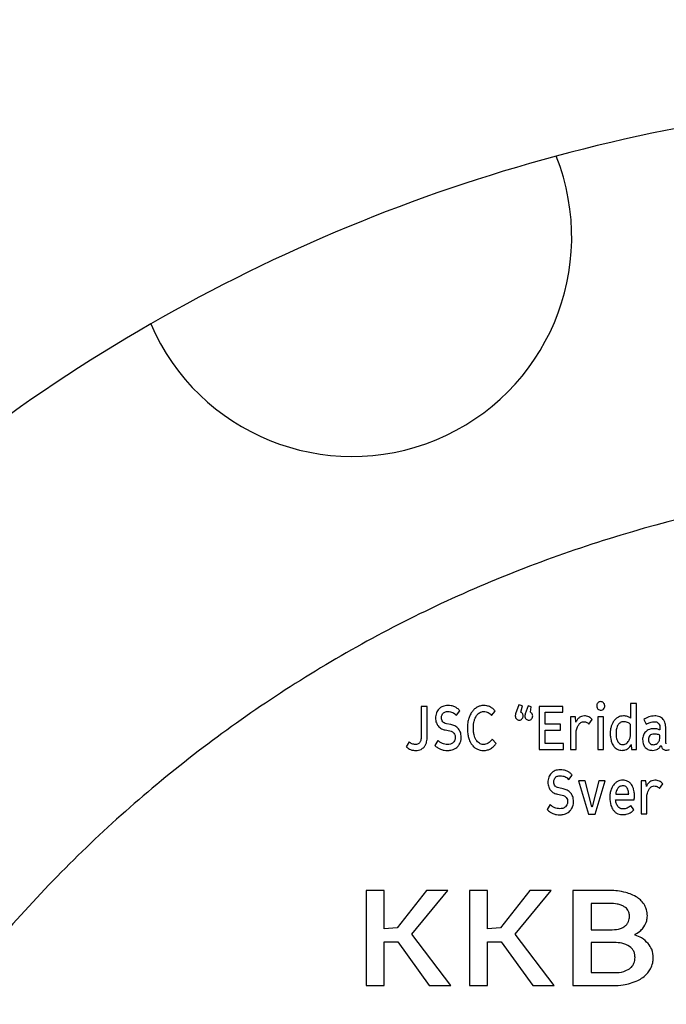
# Model space of a CAD drawing. Units: millimetres. Extents: x -238 to 272, y 0 to 420.
# Drawn here: x 86 to 89, y 135 to 140 of the extents above; entities that cross this region are included whole.
import ezdxf

# ---------------------------------------------------------------- set-up
doc = ezdxf.new("R2010")
doc.units = ezdxf.units.MM

msp = doc.modelspace()

# ---------------------------------------------------------------- linework, layer by layer
at = {"color": 7, "linetype": 'Continuous', "lineweight": 25}
for p, q in [((89.1209, 136.4258), (89.0891, 136.4258)), ((89.0891, 136.4258), (89.0891, 136.3464)), ((89.1209, 136.1743), (89.1209, 136.4258)), ((87.9777, 136.4106), (87.9449, 136.4106)), ((87.9449, 136.4106), (87.9449, 136.2455)), ((87.9777, 136.2462), (87.9777, 136.4106)), ((88.1369, 136.3623), (88.1564, 136.3859)), ((88.3289, 136.3612), (88.3494, 136.3838)), ((88.4784, 136.4194), (88.4611, 136.3701)), ((88.4979, 136.4134), (88.4784, 136.4194)), ((88.4897, 136.3785), (88.4979, 136.4134)), ((88.5291, 136.4134), (88.5135, 136.3704)), ((88.5466, 136.4085), (88.5291, 136.4134)), ((88.5414, 136.3782), (88.5466, 136.4085)), ((88.5901, 136.4106), (88.5901, 136.1743)), ((88.7181, 136.4106), (88.5901, 136.4106)), ((88.6229, 136.3125), (88.6229, 136.3782)), ((88.6229, 136.3782), (88.7181, 136.3782)), ((88.7181, 136.3782), (88.7181, 136.4106)), ((88.106, 136.3108), (88.083, 136.3157)), ((88.7064, 136.3125), (88.6229, 136.3125)), ((88.7064, 136.2801), (88.7064, 136.3125)), ((88.7876, 136.3542), (88.7607, 136.3542)), ((88.7607, 136.3542), (88.7607, 136.1743)), ((88.7902, 136.3235), (88.7876, 136.3542)), ((88.8617, 136.3133), (88.8799, 136.3387)), ((88.9101, 136.3542), (88.9101, 136.1743)), ((88.9419, 136.3542), (88.9101, 136.3542)), ((88.9419, 136.1743), (88.9419, 136.3542)), ((89.1625, 136.3383), (89.1748, 136.3125)), ((88.0761, 136.2819), (88.1008, 136.2769)), ((88.6229, 136.2067), (88.6229, 136.2801)), ((88.6229, 136.2801), (88.7064, 136.2801)), ((88.7925, 136.1743), (88.7925, 136.2769)), ((89.0891, 136.248), (89.0891, 136.3118)), ((89.2502, 136.2924), (89.2502, 136.2815)), ((89.2817, 136.2177), (89.2817, 136.2886)), ((87.8793, 136.2166), (87.8633, 136.1901)), ((88.0355, 136.2247), (88.0186, 136.1975)), ((88.3542, 136.2078), (88.3328, 136.2304)), ((88.7227, 136.2067), (88.6229, 136.2067)), ((88.7227, 136.1743), (88.7227, 136.2067)), ((89.2502, 136.2423), (89.2502, 136.2526)), ((88.5901, 136.1743), (88.7227, 136.1743)), ((88.7607, 136.1743), (88.7925, 136.1743)), ((88.9101, 136.1743), (88.9419, 136.1743)), ((89.0923, 136.2018), (89.095, 136.1743)), ((89.095, 136.1743), (89.1209, 136.1743)), ((88.7511, 136.0108), (88.7706, 136.0344)), ((88.8053, 136.0027), (88.8602, 135.8217)), ((88.8414, 136.0027), (88.8053, 136.0027)), ((88.8768, 135.8609), (88.8414, 136.0027)), ((88.9152, 136.0027), (88.8801, 135.8609)), ((88.895, 135.8217), (88.9503, 136.0027)), ((88.9503, 136.0027), (88.9152, 136.0027)), ((89.1734, 136.0027), (89.1464, 136.0027)), ((89.1464, 136.0027), (89.1464, 135.8228)), ((89.176, 135.972), (89.1734, 136.0027)), ((88.7203, 135.9593), (88.6972, 135.9642)), ((89.2475, 135.9618), (89.2657, 135.9872)), ((88.6904, 135.9304), (88.715, 135.9254)), ((89.0074, 135.8997), (89.1085, 135.8997)), ((89.008, 135.93), (89.0792, 135.93)), ((89.1783, 135.8228), (89.1783, 135.9254)), ((88.6497, 135.8732), (88.6328, 135.846)), ((88.8801, 135.8609), (88.8768, 135.8609)), ((89.1065, 135.8443), (89.0906, 135.8683)), ((88.8602, 135.8217), (88.895, 135.8217)), ((89.1464, 135.8228), (89.1783, 135.8228)), ((87.6429, 135.4034), (87.6429, 134.8834)), ((87.7416, 135.4034), (87.6429, 135.4034)), ((87.7416, 135.1939), (87.7416, 135.4034)), ((87.9732, 135.4034), (87.8129, 135.2001)), ((87.8931, 135.1652), (88.0895, 135.4034)), ((88.0895, 135.4034), (87.9732, 135.4034)), ((88.2087, 135.4034), (88.2087, 134.8834)), ((88.3074, 135.4034), (88.2087, 135.4034)), ((88.3074, 135.1939), (88.3074, 135.4034)), ((88.539, 135.4034), (88.3787, 135.2001)), ((88.4589, 135.1652), (88.6553, 135.4034)), ((88.6553, 135.4034), (88.539, 135.4034)), ((88.9787, 135.4034), (88.7745, 135.4034)), ((88.7745, 135.4034), (88.7745, 134.8834)), ((88.8732, 135.3328), (88.8732, 135.1892)), ((88.9758, 135.3328), (88.8732, 135.3328)), ((87.8129, 135.2001), (87.7416, 135.1939)), ((88.3787, 135.2001), (88.3074, 135.1939)), ((88.8732, 135.1892), (88.9895, 135.1892)), ((88.1061, 134.8834), (87.8931, 135.1652)), ((88.6719, 134.8834), (88.4589, 135.1652)), ((89.1145, 135.1597), (89.1145, 135.1644)), ((87.7416, 134.8834), (87.7416, 135.1233)), ((87.7416, 135.1233), (87.8168, 135.1233)), ((87.8168, 135.1233), (87.9888, 134.8834)), ((88.3074, 134.8834), (88.3074, 135.1233)), ((88.3074, 135.1233), (88.3826, 135.1233)), ((88.3826, 135.1233), (88.5546, 134.8834)), ((88.8732, 135.1186), (88.8732, 134.9541)), ((88.9992, 135.1186), (88.8732, 135.1186)), ((88.8732, 134.9541), (88.9992, 134.9541)), ((87.6429, 134.8834), (87.7416, 134.8834)), ((87.9888, 134.8834), (88.1061, 134.8834)), ((88.2087, 134.8834), (88.3074, 134.8834)), ((88.5546, 134.8834), (88.6719, 134.8834)), ((88.7745, 134.8834), (88.9944, 134.8834))]:
    msp.add_line(p, q, dxfattribs=at)
for centre, radius, start, end in [((91.1035, 130.4413), 13.481, 10.8654, 169.13387), ((91.1034, 130.4411), 9.3, 74.91286, 105.08714), ((87.5674, 138.9778), 1.2, 203.3464, 21.6536), ((91.1034, 130.4411), 9.3, 105.08714, 119.91286), ((91.1034, 130.4411), 9.3, 119.91286, 150.08714)]:
    msp.add_arc(centre, radius, start, end, dxfattribs=at)
for points, knots in [([(91.1036, 137.6484), (90.7383, 137.6327), (90.0169, 137.6016), (88.9695, 137.3525), (87.987, 136.9695), (87.081, 136.4506), (86.2634, 135.812), (85.5596, 135.0789), (84.9743, 134.27), (84.5095, 133.4009), (84.1673, 132.4657), (83.9453, 131.4742), (83.9176, 130.7931), (83.9036, 130.4484)], [0, 0, 0, 0, 0.0968717, 0.1913127, 0.2841553, 0.3760257, 0.4673945, 0.5586384, 0.6448779, 0.7316488, 0.8193671, 0.9085797, 1, 1, 1, 1]), ([(88.9108, 136.4304), (88.9087, 136.4277), (88.9048, 136.4225), (88.9044, 136.4161), (88.9043, 136.4131)], [0, 0, 0, 0, 0.5292602, 1, 1, 1, 1]), ([(88.926, 136.4367), (88.9228, 136.4364), (88.9171, 136.4358), (88.9127, 136.432), (88.9108, 136.4304)], [0, 0, 0, 0, 0.555382, 1, 1, 1, 1]), ([(88.9416, 136.4304), (88.9391, 136.4324), (88.9345, 136.4361), (88.9286, 136.4365), (88.926, 136.4367)], [0, 0, 0, 0, 0.552926, 1, 1, 1, 1]), ([(88.9481, 136.4131), (88.9478, 136.4169), (88.9473, 136.4234), (88.9433, 136.4283), (88.9416, 136.4304)], [0, 0, 0, 0, 0.585507, 1, 1, 1, 1]), ([(88.0284, 136.375), (88.0267, 136.3701), (88.0236, 136.361), (88.0233, 136.3515), (88.0232, 136.3471)], [0, 0, 0, 0, 0.545313, 1, 1, 1, 1]), ([(88.042, 136.3965), (88.0389, 136.393), (88.0332, 136.3865), (88.0299, 136.3786), (88.0284, 136.375)], [0, 0, 0, 0, 0.545888, 1, 1, 1, 1]), ([(88.0635, 136.4106), (88.0591, 136.4086), (88.0512, 136.405), (88.0448, 136.3991), (88.042, 136.3965)], [0, 0, 0, 0, 0.557807, 1, 1, 1, 1]), ([(88.0557, 136.3489), (88.056, 136.3543), (88.0566, 136.3635), (88.0623, 136.3706), (88.0647, 136.3736)], [0, 0, 0, 0, 0.582788, 1, 1, 1, 1]), ([(88.0911, 136.4156), (88.0857, 136.4153), (88.0762, 136.4149), (88.0673, 136.4119), (88.0635, 136.4106)], [0, 0, 0, 0, 0.573155, 1, 1, 1, 1]), ([(88.0647, 136.3736), (88.0665, 136.3751), (88.0701, 136.3783), (88.0788, 136.382), (88.0857, 136.3825), (88.0901, 136.3828)], [0, 0, 0, 0, 0.255106, 0.522437, 1, 1, 1, 1]), ([(88.0901, 136.3828), (88.0952, 136.3825), (88.104, 136.3821), (88.1123, 136.3791), (88.1158, 136.3778)], [0, 0, 0, 0, 0.578372, 1, 1, 1, 1]), ([(88.1288, 136.4078), (88.1222, 136.4103), (88.1101, 136.4148), (88.0971, 136.4153), (88.0911, 136.4156)], [0, 0, 0, 0, 0.535641, 1, 1, 1, 1]), ([(88.1158, 136.3778), (88.12, 136.3756), (88.1278, 136.3715), (88.134, 136.3652), (88.1369, 136.3623)], [0, 0, 0, 0, 0.53855, 1, 1, 1, 1]), ([(88.1564, 136.3859), (88.1519, 136.3907), (88.1437, 136.3994), (88.1334, 136.4052), (88.1288, 136.4078)], [0, 0, 0, 0, 0.555697, 1, 1, 1, 1]), ([(88.2217, 136.3796), (88.2175, 136.3729), (88.2098, 136.3607), (88.2054, 136.3468), (88.2035, 136.3404)], [0, 0, 0, 0, 0.539978, 1, 1, 1, 1]), ([(88.2499, 136.406), (88.2439, 136.402), (88.2331, 136.3947), (88.2252, 136.3843), (88.2217, 136.3796)], [0, 0, 0, 0, 0.549976, 1, 1, 1, 1]), ([(88.2457, 136.3577), (88.2485, 136.3618), (88.2534, 136.3689), (88.2604, 136.374), (88.2632, 136.3761)], [0, 0, 0, 0, 0.583761, 1, 1, 1, 1]), ([(88.2866, 136.4156), (88.2794, 136.4151), (88.2665, 136.4142), (88.2549, 136.4085), (88.2499, 136.406)], [0, 0, 0, 0, 0.564802, 1, 1, 1, 1]), ([(88.2632, 136.3761), (88.2672, 136.3782), (88.2741, 136.3821), (88.282, 136.3826), (88.2854, 136.3828)], [0, 0, 0, 0, 0.569133, 1, 1, 1, 1]), ([(88.2854, 136.3828), (88.2904, 136.3826), (88.299, 136.3822), (88.3068, 136.3786), (88.31, 136.3771)], [0, 0, 0, 0, 0.583009, 1, 1, 1, 1]), ([(88.323, 136.4071), (88.3167, 136.4098), (88.3051, 136.4148), (88.2924, 136.4153), (88.2866, 136.4156)], [0, 0, 0, 0, 0.543523, 1, 1, 1, 1]), ([(88.31, 136.3771), (88.3139, 136.3747), (88.3209, 136.3702), (88.3264, 136.364), (88.3289, 136.3612)], [0, 0, 0, 0, 0.548021, 1, 1, 1, 1]), ([(88.3494, 136.3838), (88.3452, 136.389), (88.3378, 136.3984), (88.3276, 136.4044), (88.323, 136.4071)], [0, 0, 0, 0, 0.557979, 1, 1, 1, 1]), ([(88.4611, 136.3701), (88.4605, 136.368), (88.4593, 136.3641), (88.4592, 136.36), (88.4592, 136.3581)], [0, 0, 0, 0, 0.534387, 1, 1, 1, 1]), ([(88.4985, 136.3711), (88.4972, 136.3729), (88.4948, 136.3761), (88.4913, 136.3778), (88.4897, 136.3785)], [0, 0, 0, 0, 0.569768, 1, 1, 1, 1]), ([(88.5018, 136.3581), (88.5016, 136.3607), (88.5014, 136.3653), (88.4994, 136.3694), (88.4985, 136.3711)], [0, 0, 0, 0, 0.571282, 1, 1, 1, 1]), ([(88.5135, 136.3704), (88.5132, 136.3693), (88.5127, 136.3673), (88.5123, 136.3653), (88.5122, 136.3644)], [0, 0, 0, 0, 0.539999, 1, 1, 1, 1]), ([(88.5505, 136.3711), (88.5491, 136.3729), (88.5467, 136.3761), (88.543, 136.3775), (88.5414, 136.3782)], [0, 0, 0, 0, 0.5738849, 1, 1, 1, 1]), ([(88.5541, 136.3581), (88.5539, 136.3607), (88.5535, 136.3653), (88.5514, 136.3694), (88.5505, 136.3711)], [0, 0, 0, 0, 0.570076, 1, 1, 1, 1]), ([(88.9043, 136.4131), (88.9046, 136.4094), (88.9051, 136.4031), (88.9091, 136.3982), (88.9108, 136.3962)], [0, 0, 0, 0, 0.579428, 1, 1, 1, 1]), ([(88.9108, 136.3962), (88.9133, 136.3941), (88.9178, 136.3905), (88.9235, 136.39), (88.926, 136.3898)], [0, 0, 0, 0, 0.56033, 1, 1, 1, 1]), ([(88.926, 136.3898), (88.9293, 136.3901), (88.9352, 136.3907), (88.9397, 136.3945), (88.9416, 136.3962)], [0, 0, 0, 0, 0.562057, 1, 1, 1, 1]), ([(88.9416, 136.3962), (88.9437, 136.3989), (88.9475, 136.4039), (88.9479, 136.4102), (88.9481, 136.4131)], [0, 0, 0, 0, 0.535891, 1, 1, 1, 1]), ([(88.0232, 136.3471), (88.0237, 136.3379), (88.0247, 136.3222), (88.0332, 136.3092), (88.0368, 136.3037)], [0, 0, 0, 0, 0.584607, 1, 1, 1, 1]), ([(88.0628, 136.3263), (88.0606, 136.3298), (88.0562, 136.3367), (88.0558, 136.3449), (88.0557, 136.3489)], [0, 0, 0, 0, 0.512866, 1, 1, 1, 1]), ([(88.083, 136.3157), (88.0786, 136.3169), (88.0711, 136.319), (88.0653, 136.3241), (88.0628, 136.3263)], [0, 0, 0, 0, 0.578164, 1, 1, 1, 1]), ([(88.2035, 136.3404), (88.2014, 136.3316), (88.1976, 136.3156), (88.1972, 136.2992), (88.197, 136.2917)], [0, 0, 0, 0, 0.54834, 1, 1, 1, 1]), ([(88.2298, 136.2924), (88.2299, 136.2997), (88.2302, 136.3121), (88.2329, 136.3243), (88.234, 136.3295)], [0, 0, 0, 0, 0.577282, 1, 1, 1, 1]), ([(88.234, 136.3295), (88.2357, 136.3353), (88.2386, 136.3451), (88.2436, 136.354), (88.2457, 136.3577)], [0, 0, 0, 0, 0.586218, 1, 1, 1, 1]), ([(88.4592, 136.3581), (88.4594, 136.3545), (88.4598, 136.3484), (88.4637, 136.3438), (88.4654, 136.3418)], [0, 0, 0, 0, 0.580966, 1, 1, 1, 1]), ([(88.4654, 136.3418), (88.4677, 136.3398), (88.4721, 136.3361), (88.4778, 136.3357), (88.4803, 136.3355)], [0, 0, 0, 0, 0.547818, 1, 1, 1, 1]), ([(88.4803, 136.3355), (88.4836, 136.3358), (88.4893, 136.3364), (88.4937, 136.3402), (88.4956, 136.3418)], [0, 0, 0, 0, 0.56039, 1, 1, 1, 1]), ([(88.4956, 136.3418), (88.4967, 136.343), (88.4988, 136.3454), (88.5013, 136.3509), (88.5016, 136.3553), (88.5018, 136.3581)], [0, 0, 0, 0, 0.266174, 0.536975, 1, 1, 1, 1]), ([(88.5122, 136.3644), (88.512, 136.3632), (88.5116, 136.3611), (88.5116, 136.359), (88.5115, 136.3581)], [0, 0, 0, 0, 0.560739, 1, 1, 1, 1]), ([(88.5115, 136.3581), (88.5116, 136.3561), (88.5118, 136.3525), (88.5136, 136.3466), (88.5164, 136.3434), (88.518, 136.3415)], [0, 0, 0, 0, 0.314811, 0.592486, 1, 1, 1, 1]), ([(88.518, 136.3415), (88.5205, 136.3396), (88.5249, 136.3362), (88.5305, 136.3357), (88.533, 136.3355)], [0, 0, 0, 0, 0.556404, 1, 1, 1, 1]), ([(88.533, 136.3355), (88.5361, 136.3358), (88.5417, 136.3365), (88.546, 136.3402), (88.5479, 136.3418)], [0, 0, 0, 0, 0.553562, 1, 1, 1, 1]), ([(88.5479, 136.3418), (88.549, 136.343), (88.5512, 136.3454), (88.5536, 136.3509), (88.5539, 136.3553), (88.5541, 136.3581)], [0, 0, 0, 0, 0.266174, 0.5369748, 1, 1, 1, 1]), ([(88.8091, 136.3496), (88.8047, 136.3457), (88.7964, 136.3384), (88.7922, 136.3282), (88.7902, 136.3235)], [0, 0, 0, 0, 0.534586, 1, 1, 1, 1]), ([(88.7925, 136.2769), (88.7944, 136.2846), (88.7976, 136.2974), (88.8048, 136.3084), (88.8078, 136.3129)], [0, 0, 0, 0, 0.593614, 1, 1, 1, 1]), ([(88.8078, 136.3129), (88.8097, 136.3152), (88.8133, 136.3197), (88.8219, 136.3254), (88.8291, 136.3262), (88.8334, 136.3267)], [0, 0, 0, 0, 0.295728, 0.569778, 1, 1, 1, 1]), ([(88.8367, 136.3584), (88.8311, 136.358), (88.8212, 136.3572), (88.8128, 136.3519), (88.8091, 136.3496)], [0, 0, 0, 0, 0.559112, 1, 1, 1, 1]), ([(88.8334, 136.3267), (88.8367, 136.3265), (88.8424, 136.3263), (88.8475, 136.3241), (88.8497, 136.3231)], [0, 0, 0, 0, 0.582902, 1, 1, 1, 1]), ([(88.8614, 136.3531), (88.8572, 136.3548), (88.8492, 136.358), (88.8407, 136.3583), (88.8367, 136.3584)], [0, 0, 0, 0, 0.533548, 1, 1, 1, 1]), ([(88.8497, 136.3231), (88.8522, 136.3216), (88.8566, 136.3189), (88.8601, 136.315), (88.8617, 136.3133)], [0, 0, 0, 0, 0.550892, 1, 1, 1, 1]), ([(88.8799, 136.3387), (88.8768, 136.3419), (88.8712, 136.3475), (88.8644, 136.3514), (88.8614, 136.3531)], [0, 0, 0, 0, 0.567451, 1, 1, 1, 1]), ([(88.9997, 136.333), (88.9961, 136.328), (88.9895, 136.3187), (88.9856, 136.308), (88.9838, 136.303)], [0, 0, 0, 0, 0.540925, 1, 1, 1, 1]), ([(89.0231, 136.3521), (89.0183, 136.3492), (89.0095, 136.344), (89.0027, 136.3364), (88.9997, 136.333)], [0, 0, 0, 0, 0.553331, 1, 1, 1, 1]), ([(89.0527, 136.327), (89.0492, 136.3268), (89.0425, 136.3264), (89.0309, 136.3215), (89.0251, 136.3147), (89.0215, 136.3104)], [0, 0, 0, 0, 0.282679, 0.551379, 1, 1, 1, 1]), ([(89.0508, 136.3584), (89.0453, 136.3581), (89.0358, 136.3575), (89.027, 136.3537), (89.0231, 136.3521)], [0, 0, 0, 0, 0.563792, 1, 1, 1, 1]), ([(89.0725, 136.3552), (89.0687, 136.3563), (89.0616, 136.3582), (89.0542, 136.3583), (89.0508, 136.3584)], [0, 0, 0, 0, 0.53309, 1, 1, 1, 1]), ([(89.0732, 136.3231), (89.0696, 136.3244), (89.0629, 136.3268), (89.0559, 136.327), (89.0527, 136.327)], [0, 0, 0, 0, 0.5412024, 1, 1, 1, 1]), ([(89.0891, 136.3464), (89.0863, 136.3484), (89.0812, 136.3522), (89.0752, 136.3543), (89.0725, 136.3552)], [0, 0, 0, 0, 0.5420186, 1, 1, 1, 1]), ([(89.0891, 136.3118), (89.0866, 136.3146), (89.0821, 136.3195), (89.0759, 136.322), (89.0732, 136.3231)], [0, 0, 0, 0, 0.558636, 1, 1, 1, 1]), ([(89.1898, 136.3535), (89.1843, 136.3513), (89.1745, 136.3474), (89.1662, 136.3411), (89.1625, 136.3383)], [0, 0, 0, 0, 0.561529, 1, 1, 1, 1]), ([(89.1748, 136.3125), (89.1787, 136.315), (89.1854, 136.3194), (89.193, 136.322), (89.1963, 136.3231)], [0, 0, 0, 0, 0.5676867, 1, 1, 1, 1]), ([(89.2216, 136.3584), (89.2154, 136.3582), (89.2046, 136.3577), (89.1942, 136.3548), (89.1898, 136.3535)], [0, 0, 0, 0, 0.572975, 1, 1, 1, 1]), ([(89.1963, 136.3231), (89.2005, 136.3244), (89.208, 136.3267), (89.2159, 136.3269), (89.2193, 136.327)], [0, 0, 0, 0, 0.562088, 1, 1, 1, 1]), ([(89.2193, 136.327), (89.2222, 136.3269), (89.2275, 136.3267), (89.2362, 136.3242), (89.2405, 136.32), (89.2431, 136.3175)], [0, 0, 0, 0, 0.324109, 0.603839, 1, 1, 1, 1]), ([(89.2489, 136.3535), (89.2443, 136.355), (89.2354, 136.358), (89.2261, 136.3583), (89.2216, 136.3584)], [0, 0, 0, 0, 0.5245495, 1, 1, 1, 1]), ([(89.2431, 136.3175), (89.2454, 136.3135), (89.2498, 136.3057), (89.2501, 136.2968), (89.2502, 136.2924)], [0, 0, 0, 0, 0.515848, 1, 1, 1, 1]), ([(89.2678, 136.3394), (89.2647, 136.3426), (89.2592, 136.3485), (89.2521, 136.352), (89.2489, 136.3535)], [0, 0, 0, 0, 0.560056, 1, 1, 1, 1]), ([(89.2782, 136.3175), (89.2768, 136.3221), (89.2745, 136.33), (89.2697, 136.3366), (89.2678, 136.3394)], [0, 0, 0, 0, 0.5861658, 1, 1, 1, 1]), ([(89.2817, 136.2886), (89.2816, 136.2943), (89.2815, 136.3041), (89.2791, 136.3136), (89.2782, 136.3175)], [0, 0, 0, 0, 0.586483, 1, 1, 1, 1]), ([(88.0368, 136.3037), (88.0427, 136.298), (88.0539, 136.2871), (88.069, 136.2835), (88.0761, 136.2819)], [0, 0, 0, 0, 0.53088, 1, 1, 1, 1]), ([(88.1008, 136.2769), (88.1061, 136.2757), (88.115, 136.2736), (88.1213, 136.267), (88.1239, 136.2642)], [0, 0, 0, 0, 0.587108, 1, 1, 1, 1]), ([(88.1489, 136.2871), (88.1425, 136.2933), (88.1302, 136.3049), (88.1138, 136.3089), (88.106, 136.3108)], [0, 0, 0, 0, 0.524385, 1, 1, 1, 1]), ([(88.1239, 136.2642), (88.1262, 136.2602), (88.1303, 136.2529), (88.1308, 136.2444), (88.1311, 136.2406)], [0, 0, 0, 0, 0.54315, 1, 1, 1, 1]), ([(88.1632, 136.2423), (88.1626, 136.2519), (88.1616, 136.2682), (88.1526, 136.2816), (88.1489, 136.2871)], [0, 0, 0, 0, 0.587956, 1, 1, 1, 1]), ([(88.197, 136.2917), (88.1972, 136.2817), (88.1976, 136.2644), (88.2017, 136.2476), (88.2035, 136.2406)], [0, 0, 0, 0, 0.582884, 1, 1, 1, 1]), ([(88.234, 136.2547), (88.2326, 136.2614), (88.2301, 136.2739), (88.2299, 136.2866), (88.2298, 136.2924)], [0, 0, 0, 0, 0.5391655, 1, 1, 1, 1]), ([(88.9838, 136.303), (88.9819, 136.296), (88.9784, 136.2831), (88.9781, 136.2697), (88.9779, 136.2635)], [0, 0, 0, 0, 0.539488, 1, 1, 1, 1]), ([(88.9779, 136.2635), (88.9781, 136.2558), (88.9785, 136.2426), (88.9813, 136.2297), (88.9825, 136.2244)], [0, 0, 0, 0, 0.586701, 1, 1, 1, 1]), ([(89.0215, 136.3104), (89.0195, 136.3071), (89.0151, 136.3001), (89.0107, 136.2842), (89.0101, 136.2717), (89.0098, 136.2635)], [0, 0, 0, 0, 0.236256, 0.502878, 1, 1, 1, 1]), ([(89.0098, 136.2635), (89.0101, 136.2536), (89.0105, 136.2374), (89.0175, 136.2229), (89.0202, 136.2173)], [0, 0, 0, 0, 0.615759, 1, 1, 1, 1]), ([(89.1722, 136.2723), (89.1694, 136.2692), (89.1642, 136.2636), (89.161, 136.2567), (89.1596, 136.2536)], [0, 0, 0, 0, 0.5520969, 1, 1, 1, 1]), ([(89.192, 136.2843), (89.188, 136.2826), (89.1809, 136.2795), (89.1749, 136.2745), (89.1722, 136.2723)], [0, 0, 0, 0, 0.560972, 1, 1, 1, 1]), ([(89.2167, 136.2886), (89.2119, 136.2884), (89.2035, 136.288), (89.1955, 136.2854), (89.192, 136.2843)], [0, 0, 0, 0, 0.571396, 1, 1, 1, 1]), ([(89.2184, 136.2593), (89.2131, 136.259), (89.2044, 136.2585), (89.1977, 136.2533), (89.195, 136.2512)], [0, 0, 0, 0, 0.603425, 1, 1, 1, 1]), ([(89.2502, 136.2815), (89.2446, 136.2838), (89.2339, 136.2881), (89.2223, 136.2884), (89.2167, 136.2886)], [0, 0, 0, 0, 0.518105, 1, 1, 1, 1]), ([(89.2359, 136.2575), (89.2328, 136.2581), (89.227, 136.2593), (89.2211, 136.2593), (89.2184, 136.2593)], [0, 0, 0, 0, 0.5352299, 1, 1, 1, 1]), ([(87.9137, 136.2018), (87.9069, 136.2027), (87.894, 136.2045), (87.884, 136.2127), (87.8793, 136.2166)], [0, 0, 0, 0, 0.529247, 1, 1, 1, 1]), ([(87.9361, 136.212), (87.9345, 136.2103), (87.9313, 136.2069), (87.9237, 136.2027), (87.9176, 136.2021), (87.9137, 136.2018)], [0, 0, 0, 0, 0.27766, 0.548321, 1, 1, 1, 1]), ([(87.9449, 136.2455), (87.9446, 136.2381), (87.9441, 136.2283), (87.9399, 136.2172), (87.9374, 136.2137), (87.9361, 136.212)], [0, 0, 0, 0, 0.629946, 0.825727, 1, 1, 1, 1]), ([(87.9608, 136.1884), (87.9638, 136.1923), (87.97, 136.2007), (87.9765, 136.2204), (87.9772, 136.2361), (87.9777, 136.2462)], [0, 0, 0, 0, 0.239602, 0.504681, 1, 1, 1, 1]), ([(88.0615, 136.2074), (88.0565, 136.2098), (88.0471, 136.2144), (88.0392, 136.2214), (88.0355, 136.2247)], [0, 0, 0, 0, 0.524858, 1, 1, 1, 1]), ([(88.0885, 136.2021), (88.0834, 136.2024), (88.0741, 136.203), (88.0654, 136.206), (88.0615, 136.2074)], [0, 0, 0, 0, 0.550111, 1, 1, 1, 1]), ([(88.1194, 136.2124), (88.1144, 136.2091), (88.1051, 136.2029), (88.0938, 136.2024), (88.0885, 136.2021)], [0, 0, 0, 0, 0.523817, 1, 1, 1, 1]), ([(88.1311, 136.2406), (88.1309, 136.2374), (88.1306, 136.2313), (88.1274, 136.2211), (88.1224, 136.2157), (88.1194, 136.2124)], [0, 0, 0, 0, 0.303283, 0.580832, 1, 1, 1, 1]), ([(88.1434, 136.1901), (88.1468, 136.1941), (88.1528, 136.2011), (88.1566, 136.2094), (88.1583, 136.2131)], [0, 0, 0, 0, 0.561159, 1, 1, 1, 1]), ([(88.1583, 136.2131), (88.1599, 136.2183), (88.1628, 136.2279), (88.1631, 136.2378), (88.1632, 136.2423)], [0, 0, 0, 0, 0.54876, 1, 1, 1, 1]), ([(88.2035, 136.2406), (88.2059, 136.2327), (88.2101, 136.2191), (88.2178, 136.2071), (88.221, 136.2021)], [0, 0, 0, 0, 0.58265, 1, 1, 1, 1]), ([(88.2457, 136.2265), (88.243, 136.2313), (88.238, 136.2402), (88.2353, 136.2501), (88.234, 136.2547)], [0, 0, 0, 0, 0.534678, 1, 1, 1, 1]), ([(88.2626, 136.2085), (88.259, 136.2112), (88.2523, 136.2163), (88.2478, 136.2233), (88.2457, 136.2265)], [0, 0, 0, 0, 0.541169, 1, 1, 1, 1]), ([(88.2844, 136.2021), (88.2801, 136.2025), (88.2724, 136.2031), (88.2656, 136.2068), (88.2626, 136.2085)], [0, 0, 0, 0, 0.554669, 1, 1, 1, 1]), ([(88.3107, 136.2088), (88.3062, 136.2067), (88.2978, 136.2028), (88.2886, 136.2023), (88.2844, 136.2021)], [0, 0, 0, 0, 0.5394, 1, 1, 1, 1]), ([(88.3328, 136.2304), (88.329, 136.2255), (88.3226, 136.2173), (88.3142, 136.2113), (88.3107, 136.2088)], [0, 0, 0, 0, 0.589193, 1, 1, 1, 1]), ([(88.3243, 136.1785), (88.3305, 136.1828), (88.3421, 136.1909), (88.3504, 136.2024), (88.3542, 136.2078)], [0, 0, 0, 0, 0.532496, 1, 1, 1, 1]), ([(88.9825, 136.2244), (88.9843, 136.2182), (88.9874, 136.2078), (88.9931, 136.1985), (88.9955, 136.1947)], [0, 0, 0, 0, 0.587608, 1, 1, 1, 1]), ([(89.0202, 136.2173), (89.0221, 136.2147), (89.0258, 136.2096), (89.0344, 136.203), (89.0418, 136.202), (89.0462, 136.2014)], [0, 0, 0, 0, 0.310162, 0.585988, 1, 1, 1, 1]), ([(89.0462, 136.2014), (89.052, 136.2021), (89.0624, 136.2034), (89.0699, 136.2106), (89.0732, 136.2138)], [0, 0, 0, 0, 0.555664, 1, 1, 1, 1]), ([(89.0732, 136.2138), (89.0772, 136.2192), (89.0848, 136.2296), (89.0877, 136.2421), (89.0891, 136.248)], [0, 0, 0, 0, 0.525876, 1, 1, 1, 1]), ([(89.1596, 136.2536), (89.1581, 136.2493), (89.1555, 136.2413), (89.1552, 136.2328), (89.155, 136.2289)], [0, 0, 0, 0, 0.541722, 1, 1, 1, 1]), ([(89.155, 136.2289), (89.1556, 136.2195), (89.1565, 136.2035), (89.166, 136.1908), (89.17, 136.1855)], [0, 0, 0, 0, 0.588994, 1, 1, 1, 1]), ([(89.195, 136.2512), (89.1925, 136.2477), (89.1878, 136.2413), (89.1874, 136.2333), (89.1872, 136.2296)], [0, 0, 0, 0, 0.534003, 1, 1, 1, 1]), ([(89.1872, 136.2296), (89.1875, 136.2251), (89.188, 136.2175), (89.1925, 136.2113), (89.1943, 136.2088)], [0, 0, 0, 0, 0.593881, 1, 1, 1, 1]), ([(89.1943, 136.2088), (89.1975, 136.2063), (89.2034, 136.2017), (89.2108, 136.2013), (89.2142, 136.2011)], [0, 0, 0, 0, 0.543765, 1, 1, 1, 1]), ([(89.2142, 136.2011), (89.217, 136.2013), (89.2225, 136.2016), (89.2319, 136.2048), (89.237, 136.2095), (89.2401, 136.2124)], [0, 0, 0, 0, 0.293164, 0.56685, 1, 1, 1, 1]), ([(89.2502, 136.2526), (89.2476, 136.2539), (89.2431, 136.2561), (89.2381, 136.2571), (89.2359, 136.2575)], [0, 0, 0, 0, 0.566118, 1, 1, 1, 1]), ([(89.2401, 136.2124), (89.2434, 136.2172), (89.2495, 136.2263), (89.25, 136.2373), (89.2502, 136.2423)], [0, 0, 0, 0, 0.533328, 1, 1, 1, 1]), ([(89.2847, 136.2053), (89.2842, 136.2061), (89.283, 136.2079), (89.2819, 136.2121), (89.2818, 136.2155), (89.2817, 136.2177)], [0, 0, 0, 0, 0.221834, 0.485604, 1, 1, 1, 1]), ([(87.8633, 136.1901), (87.8673, 136.1864), (87.8743, 136.1798), (87.883, 136.1759), (87.8867, 136.1743)], [0, 0, 0, 0, 0.576502, 1, 1, 1, 1]), ([(87.8867, 136.1743), (87.8917, 136.1727), (87.9008, 136.1698), (87.9104, 136.1695), (87.9147, 136.1693)], [0, 0, 0, 0, 0.546535, 1, 1, 1, 1]), ([(87.9147, 136.1693), (87.9199, 136.1696), (87.9298, 136.1701), (87.9465, 136.1753), (87.9555, 136.1835), (87.9608, 136.1884)], [0, 0, 0, 0, 0.304747, 0.581403, 1, 1, 1, 1]), ([(88.0186, 136.1975), (88.0241, 136.1925), (88.0336, 136.1837), (88.0454, 136.1783), (88.0505, 136.176)], [0, 0, 0, 0, 0.571716, 1, 1, 1, 1]), ([(88.0505, 136.176), (88.0571, 136.1739), (88.0692, 136.1699), (88.082, 136.1695), (88.0878, 136.1693)], [0, 0, 0, 0, 0.5425959, 1, 1, 1, 1]), ([(88.0878, 136.1693), (88.0942, 136.1695), (88.1051, 136.1699), (88.1153, 136.1735), (88.1197, 136.175)], [0, 0, 0, 0, 0.580461, 1, 1, 1, 1]), ([(88.1197, 136.175), (88.1246, 136.1771), (88.1334, 136.1809), (88.1404, 136.1874), (88.1434, 136.1901)], [0, 0, 0, 0, 0.569033, 1, 1, 1, 1]), ([(88.221, 136.2021), (88.2254, 136.1966), (88.2331, 136.1869), (88.2437, 136.1805), (88.2483, 136.1778)], [0, 0, 0, 0, 0.5676808, 1, 1, 1, 1]), ([(88.2483, 136.1778), (88.2545, 136.1751), (88.2659, 136.1701), (88.2782, 136.1696), (88.2837, 136.1693)], [0, 0, 0, 0, 0.549912, 1, 1, 1, 1]), ([(88.2837, 136.1693), (88.2919, 136.1697), (88.306, 136.1705), (88.3189, 136.1761), (88.3243, 136.1785)], [0, 0, 0, 0, 0.580654, 1, 1, 1, 1]), ([(88.9955, 136.1947), (88.9988, 136.1905), (89.0045, 136.1832), (89.0125, 136.1784), (89.016, 136.1764)], [0, 0, 0, 0, 0.567345, 1, 1, 1, 1]), ([(89.016, 136.1764), (89.0207, 136.1743), (89.0292, 136.1706), (89.0385, 136.1702), (89.0426, 136.17)], [0, 0, 0, 0, 0.550811, 1, 1, 1, 1]), ([(89.0426, 136.17), (89.0487, 136.1704), (89.0592, 136.1711), (89.0686, 136.1758), (89.0725, 136.1778)], [0, 0, 0, 0, 0.5780575, 1, 1, 1, 1]), ([(89.0725, 136.1778), (89.0769, 136.1814), (89.0851, 136.1881), (89.0901, 136.1975), (89.0923, 136.2018)], [0, 0, 0, 0, 0.538838, 1, 1, 1, 1]), ([(89.17, 136.1855), (89.1762, 136.1806), (89.1878, 136.1714), (89.2025, 136.1705), (89.2093, 136.17)], [0, 0, 0, 0, 0.5408997, 1, 1, 1, 1]), ([(89.2093, 136.17), (89.2151, 136.1704), (89.2252, 136.1709), (89.2341, 136.1755), (89.2379, 136.1774)], [0, 0, 0, 0, 0.578406, 1, 1, 1, 1]), ([(89.2379, 136.1774), (89.2421, 136.1805), (89.2497, 136.186), (89.2548, 136.1938), (89.257, 136.1972)], [0, 0, 0, 0, 0.558834, 1, 1, 1, 1]), ([(89.257, 136.1972), (89.2578, 136.1926), (89.2592, 136.1851), (89.2642, 136.1793), (89.2661, 136.1771)], [0, 0, 0, 0, 0.6071645, 1, 1, 1, 1]), ([(89.2661, 136.1771), (89.2691, 136.1752), (89.2744, 136.1717), (89.2808, 136.1713), (89.2837, 136.1711)], [0, 0, 0, 0, 0.5467129, 1, 1, 1, 1]), ([(89.2837, 136.1711), (89.2873, 136.1713), (89.2936, 136.1717), (89.2994, 136.174), (89.3019, 136.175)], [0, 0, 0, 0, 0.574204, 1, 1, 1, 1]), ([(88.6562, 136.045), (88.6531, 136.0415), (88.6474, 136.035), (88.6441, 136.0271), (88.6426, 136.0235)], [0, 0, 0, 0, 0.545888, 1, 1, 1, 1]), ([(88.6777, 136.0591), (88.6733, 136.0571), (88.6654, 136.0535), (88.659, 136.0476), (88.6562, 136.045)], [0, 0, 0, 0, 0.557807, 1, 1, 1, 1]), ([(88.7053, 136.0641), (88.6999, 136.0638), (88.6904, 136.0634), (88.6815, 136.0604), (88.6777, 136.0591)], [0, 0, 0, 0, 0.573155, 1, 1, 1, 1]), ([(88.743, 136.0563), (88.7365, 136.0588), (88.7243, 136.0633), (88.7113, 136.0638), (88.7053, 136.0641)], [0, 0, 0, 0, 0.5356406, 1, 1, 1, 1]), ([(88.7706, 136.0344), (88.7661, 136.0392), (88.7579, 136.0479), (88.7476, 136.0537), (88.743, 136.0563)], [0, 0, 0, 0, 0.555697, 1, 1, 1, 1]), ([(88.6426, 136.0235), (88.6409, 136.0186), (88.6378, 136.0095), (88.6375, 136), (88.6374, 135.9956)], [0, 0, 0, 0, 0.545313, 1, 1, 1, 1]), ([(88.6374, 135.9956), (88.6379, 135.9864), (88.6389, 135.9707), (88.6475, 135.9577), (88.651, 135.9522)], [0, 0, 0, 0, 0.5846069, 1, 1, 1, 1]), ([(88.6699, 135.9974), (88.6702, 136.0028), (88.6708, 136.012), (88.6766, 136.0191), (88.679, 136.0221)], [0, 0, 0, 0, 0.582788, 1, 1, 1, 1]), ([(88.677, 135.9748), (88.6748, 135.9783), (88.6704, 135.9852), (88.67, 135.9934), (88.6699, 135.9974)], [0, 0, 0, 0, 0.512866, 1, 1, 1, 1]), ([(88.679, 136.0221), (88.6807, 136.0236), (88.6844, 136.0268), (88.693, 136.0305), (88.6999, 136.031), (88.7043, 136.0313)], [0, 0, 0, 0, 0.255106, 0.522437, 1, 1, 1, 1]), ([(88.7043, 136.0313), (88.7094, 136.031), (88.7182, 136.0306), (88.7265, 136.0276), (88.73, 136.0263)], [0, 0, 0, 0, 0.578372, 1, 1, 1, 1]), ([(88.73, 136.0263), (88.7342, 136.0241), (88.7421, 136.02), (88.7483, 136.0137), (88.7511, 136.0108)], [0, 0, 0, 0, 0.53855, 1, 1, 1, 1]), ([(89.0184, 135.9999), (89.0136, 135.9968), (89.005, 135.9913), (88.9985, 135.9833), (88.9957, 135.9797)], [0, 0, 0, 0, 0.554571, 1, 1, 1, 1]), ([(89.048, 136.0069), (89.0421, 136.0066), (89.0318, 136.0059), (89.0225, 136.0017), (89.0184, 135.9999)], [0, 0, 0, 0, 0.569601, 1, 1, 1, 1]), ([(89.0743, 136.0006), (89.0697, 136.0026), (89.0613, 136.0063), (89.0522, 136.0067), (89.048, 136.0069)], [0, 0, 0, 0, 0.546554, 1, 1, 1, 1]), ([(89.0938, 135.9836), (89.0907, 135.9874), (89.0852, 135.9942), (89.0776, 135.9986), (89.0743, 136.0006)], [0, 0, 0, 0, 0.561346, 1, 1, 1, 1]), ([(89.1948, 135.9981), (89.1904, 135.9942), (89.1821, 135.9869), (89.1779, 135.9767), (89.176, 135.972)], [0, 0, 0, 0, 0.534528, 1, 1, 1, 1]), ([(89.2225, 136.0069), (89.2169, 136.0065), (89.207, 136.0057), (89.1985, 136.0004), (89.1948, 135.9981)], [0, 0, 0, 0, 0.559354, 1, 1, 1, 1]), ([(89.2472, 136.0016), (89.2429, 136.0033), (89.235, 136.0065), (89.2265, 136.0068), (89.2225, 136.0069)], [0, 0, 0, 0, 0.533514, 1, 1, 1, 1]), ([(89.2657, 135.9872), (89.2625, 135.9904), (89.257, 135.996), (89.2501, 135.9999), (89.2472, 136.0016)], [0, 0, 0, 0, 0.56723, 1, 1, 1, 1]), ([(88.651, 135.9522), (88.6569, 135.9465), (88.6681, 135.9356), (88.6833, 135.932), (88.6904, 135.9304)], [0, 0, 0, 0, 0.53088, 1, 1, 1, 1]), ([(88.6972, 135.9642), (88.6928, 135.9654), (88.6853, 135.9675), (88.6795, 135.9726), (88.677, 135.9748)], [0, 0, 0, 0, 0.578164, 1, 1, 1, 1]), ([(88.7631, 135.9356), (88.7567, 135.9418), (88.7445, 135.9534), (88.7281, 135.9574), (88.7203, 135.9593)], [0, 0, 0, 0, 0.524385, 1, 1, 1, 1]), ([(88.7774, 135.8908), (88.7768, 135.9004), (88.7758, 135.9167), (88.7668, 135.9301), (88.7631, 135.9356)], [0, 0, 0, 0, 0.587956, 1, 1, 1, 1]), ([(88.9811, 135.9498), (88.9794, 135.943), (88.9763, 135.9308), (88.976, 135.9181), (88.9759, 135.9124)], [0, 0, 0, 0, 0.547165, 1, 1, 1, 1]), ([(88.9957, 135.9797), (88.9924, 135.9747), (88.9863, 135.9652), (88.9827, 135.9546), (88.9811, 135.9498)], [0, 0, 0, 0, 0.540416, 1, 1, 1, 1]), ([(89.0204, 135.9632), (89.0169, 135.9578), (89.0102, 135.9477), (89.0087, 135.9357), (89.008, 135.93)], [0, 0, 0, 0, 0.525561, 1, 1, 1, 1]), ([(89.047, 135.9759), (89.0441, 135.9757), (89.0383, 135.9753), (89.0286, 135.9717), (89.0235, 135.9664), (89.0204, 135.9632)], [0, 0, 0, 0, 0.29037, 0.564207, 1, 1, 1, 1]), ([(89.0714, 135.9632), (89.0699, 135.9653), (89.067, 135.9696), (89.0586, 135.9749), (89.0515, 135.9755), (89.047, 135.9759)], [0, 0, 0, 0, 0.271514, 0.535687, 1, 1, 1, 1]), ([(89.0792, 135.93), (89.0788, 135.937), (89.0782, 135.9486), (89.0733, 135.959), (89.0714, 135.9632)], [0, 0, 0, 0, 0.602905, 1, 1, 1, 1]), ([(89.1062, 135.9575), (89.1044, 135.9628), (89.1014, 135.972), (89.0961, 135.9801), (89.0938, 135.9836)], [0, 0, 0, 0, 0.569193, 1, 1, 1, 1]), ([(89.1104, 135.9244), (89.1102, 135.9308), (89.1099, 135.942), (89.1073, 135.9529), (89.1062, 135.9575)], [0, 0, 0, 0, 0.574913, 1, 1, 1, 1]), ([(89.1783, 135.9254), (89.1802, 135.9331), (89.1833, 135.9459), (89.1906, 135.9569), (89.1936, 135.9614)], [0, 0, 0, 0, 0.593498, 1, 1, 1, 1]), ([(89.1936, 135.9614), (89.1954, 135.9637), (89.199, 135.9682), (89.2077, 135.9739), (89.2148, 135.9747), (89.2192, 135.9752)], [0, 0, 0, 0, 0.295636, 0.5695337, 1, 1, 1, 1]), ([(89.2192, 135.9752), (89.2225, 135.975), (89.2282, 135.9748), (89.2333, 135.9726), (89.2355, 135.9716)], [0, 0, 0, 0, 0.582979, 1, 1, 1, 1]), ([(89.2355, 135.9716), (89.2379, 135.9701), (89.2424, 135.9674), (89.2459, 135.9635), (89.2475, 135.9618)], [0, 0, 0, 0, 0.550881, 1, 1, 1, 1]), ([(88.715, 135.9254), (88.7203, 135.9242), (88.7292, 135.9221), (88.7355, 135.9155), (88.7381, 135.9127)], [0, 0, 0, 0, 0.587108, 1, 1, 1, 1]), ([(88.7453, 135.8891), (88.7451, 135.8859), (88.7448, 135.8798), (88.7416, 135.8696), (88.7366, 135.8642), (88.7336, 135.8609)], [0, 0, 0, 0, 0.303283, 0.5808317, 1, 1, 1, 1]), ([(88.7381, 135.9127), (88.7404, 135.9087), (88.7445, 135.9014), (88.745, 135.8929), (88.7453, 135.8891)], [0, 0, 0, 0, 0.54315, 1, 1, 1, 1]), ([(88.7726, 135.8616), (88.7741, 135.8668), (88.777, 135.8764), (88.7773, 135.8863), (88.7774, 135.8908)], [0, 0, 0, 0, 0.54876, 1, 1, 1, 1]), ([(88.9759, 135.9124), (88.9764, 135.8975), (88.9774, 135.873), (88.9896, 135.8519), (88.9944, 135.8436)], [0, 0, 0, 0, 0.6042376, 1, 1, 1, 1]), ([(89.0197, 135.8633), (89.0162, 135.8692), (89.0095, 135.8804), (89.0081, 135.8934), (89.0074, 135.8997)], [0, 0, 0, 0, 0.520017, 1, 1, 1, 1]), ([(89.1085, 135.8997), (89.1089, 135.9019), (89.1097, 135.9058), (89.11, 135.9099), (89.1101, 135.9117)], [0, 0, 0, 0, 0.551174, 1, 1, 1, 1]), ([(89.1101, 135.9117), (89.1102, 135.9141), (89.1104, 135.9184), (89.1104, 135.9226), (89.1104, 135.9244)], [0, 0, 0, 0, 0.580584, 1, 1, 1, 1]), ([(88.6328, 135.846), (88.6383, 135.841), (88.6478, 135.8322), (88.6596, 135.8268), (88.6647, 135.8245)], [0, 0, 0, 0, 0.571716, 1, 1, 1, 1]), ([(88.6757, 135.8559), (88.6708, 135.8583), (88.6613, 135.8629), (88.6535, 135.8699), (88.6497, 135.8732)], [0, 0, 0, 0, 0.524858, 1, 1, 1, 1]), ([(88.7027, 135.8506), (88.6976, 135.8509), (88.6884, 135.8515), (88.6796, 135.8545), (88.6757, 135.8559)], [0, 0, 0, 0, 0.550111, 1, 1, 1, 1]), ([(88.7336, 135.8609), (88.7287, 135.8576), (88.7193, 135.8514), (88.708, 135.8509), (88.7027, 135.8506)], [0, 0, 0, 0, 0.523817, 1, 1, 1, 1]), ([(88.7339, 135.8235), (88.7389, 135.8256), (88.7476, 135.8294), (88.7546, 135.8359), (88.7576, 135.8386)], [0, 0, 0, 0, 0.569033, 1, 1, 1, 1]), ([(88.7576, 135.8386), (88.761, 135.8426), (88.767, 135.8496), (88.7709, 135.8579), (88.7726, 135.8616)], [0, 0, 0, 0, 0.561159, 1, 1, 1, 1]), ([(88.9944, 135.8436), (88.9981, 135.8394), (89.0054, 135.831), (89.0234, 135.8207), (89.0381, 135.8193), (89.0474, 135.8185)], [0, 0, 0, 0, 0.277801, 0.546945, 1, 1, 1, 1]), ([(89.0477, 135.8499), (89.0445, 135.8501), (89.0384, 135.8505), (89.0281, 135.8543), (89.0229, 135.8599), (89.0197, 135.8633)], [0, 0, 0, 0, 0.2974527, 0.5719036, 1, 1, 1, 1]), ([(89.0714, 135.8545), (89.0673, 135.853), (89.0596, 135.8502), (89.0515, 135.85), (89.0477, 135.8499)], [0, 0, 0, 0, 0.5343476, 1, 1, 1, 1]), ([(89.0906, 135.8683), (89.0872, 135.8652), (89.0814, 135.8598), (89.0744, 135.8561), (89.0714, 135.8545)], [0, 0, 0, 0, 0.576202, 1, 1, 1, 1]), ([(89.0799, 135.8249), (89.0853, 135.8276), (89.0954, 135.8325), (89.103, 135.8406), (89.1065, 135.8443)], [0, 0, 0, 0, 0.547629, 1, 1, 1, 1]), ([(88.6647, 135.8245), (88.6713, 135.8224), (88.6834, 135.8184), (88.6962, 135.818), (88.7021, 135.8178)], [0, 0, 0, 0, 0.542596, 1, 1, 1, 1]), ([(88.7021, 135.8178), (88.7084, 135.818), (88.7193, 135.8184), (88.7296, 135.822), (88.7339, 135.8235)], [0, 0, 0, 0, 0.580461, 1, 1, 1, 1]), ([(89.0474, 135.8185), (89.0537, 135.8188), (89.0649, 135.8194), (89.0753, 135.8232), (89.0799, 135.8249)], [0, 0, 0, 0, 0.567819, 1, 1, 1, 1]), ([(89.0628, 135.3926), (89.048, 135.3962), (89.0204, 135.4028), (88.9919, 135.4033), (88.9787, 135.4034)], [0, 0, 0, 0, 0.53477, 1, 1, 1, 1]), ([(89.1273, 135.3646), (89.1164, 135.3711), (89.0961, 135.3831), (89.0734, 135.3896), (89.0628, 135.3926)], [0, 0, 0, 0, 0.533628, 1, 1, 1, 1]), ([(89.1673, 135.3212), (89.1614, 135.3302), (89.1504, 135.347), (89.1346, 135.3591), (89.1273, 135.3646)], [0, 0, 0, 0, 0.540335, 1, 1, 1, 1]), ([(89.0549, 135.315), (89.0494, 135.318), (89.0373, 135.3246), (89.0105, 135.3314), (88.9895, 135.3323), (88.9758, 135.3328)], [0, 0, 0, 0, 0.2315148, 0.499581, 1, 1, 1, 1]), ([(89.0833, 135.2614), (89.083, 135.2677), (89.0823, 135.2798), (89.0759, 135.2953), (89.0665, 135.3071), (89.0589, 135.3123), (89.0549, 135.315)], [0, 0, 0, 0, 0.29686, 0.566129, 0.775976, 1, 1, 1, 1]), ([(89.181, 135.2653), (89.1802, 135.2763), (89.1789, 135.2958), (89.1708, 135.3135), (89.1673, 135.3212)], [0, 0, 0, 0, 0.565021, 1, 1, 1, 1]), ([(89.0588, 135.2086), (89.063, 135.2124), (89.0713, 135.2199), (89.0813, 135.2378), (89.0825, 135.2523), (89.0833, 135.2614)], [0, 0, 0, 0, 0.281388, 0.549557, 1, 1, 1, 1]), ([(89.1624, 135.2055), (89.1685, 135.2158), (89.1793, 135.2344), (89.1805, 135.2558), (89.181, 135.2653)], [0, 0, 0, 0, 0.554141, 1, 1, 1, 1]), ([(88.9895, 135.1892), (89.0047, 135.1897), (89.0297, 135.1904), (89.0507, 135.2035), (89.0588, 135.2086)], [0, 0, 0, 0, 0.610928, 1, 1, 1, 1]), ([(89.1145, 135.1644), (89.1252, 135.1704), (89.1439, 135.181), (89.1569, 135.1981), (89.1624, 135.2055)], [0, 0, 0, 0, 0.567799, 1, 1, 1, 1]), ([(89.1859, 135.1132), (89.1745, 135.1244), (89.1539, 135.1449), (89.1268, 135.1551), (89.1145, 135.1597)], [0, 0, 0, 0, 0.549097, 1, 1, 1, 1]), ([(89.0843, 135.0976), (89.0706, 135.1044), (89.0437, 135.1175), (89.0139, 135.1183), (88.9992, 135.1186)], [0, 0, 0, 0, 0.509819, 1, 1, 1, 1]), ([(89.1136, 135.0371), (89.1132, 135.0441), (89.1124, 135.0574), (89.1041, 135.0798), (89.0918, 135.0909), (89.0843, 135.0976)], [0, 0, 0, 0, 0.298606, 0.572079, 1, 1, 1, 1]), ([(89.2133, 135.0348), (89.212, 135.0511), (89.2097, 135.0798), (89.1931, 135.1031), (89.1859, 135.1132)], [0, 0, 0, 0, 0.566489, 1, 1, 1, 1]), ([(89.0833, 134.975), (89.0885, 134.9793), (89.0986, 134.9877), (89.1112, 135.0088), (89.1127, 135.0262), (89.1136, 135.0371)], [0, 0, 0, 0, 0.2803286, 0.5474492, 1, 1, 1, 1]), ([(89.1986, 134.975), (89.2033, 134.9857), (89.2117, 135.0048), (89.2128, 135.0256), (89.2133, 135.0348)], [0, 0, 0, 0, 0.559644, 1, 1, 1, 1]), ([(88.9992, 134.9541), (89.0173, 134.9547), (89.047, 134.9557), (89.0731, 134.9696), (89.0833, 134.975)], [0, 0, 0, 0, 0.6075539, 1, 1, 1, 1]), ([(89.1566, 134.9277), (89.1659, 134.9355), (89.1824, 134.9492), (89.1937, 134.9672), (89.1986, 134.975)], [0, 0, 0, 0, 0.569857, 1, 1, 1, 1]), ([(89.0882, 134.8959), (89.1021, 134.9005), (89.1261, 134.9086), (89.1475, 134.922), (89.1566, 134.9277)], [0, 0, 0, 0, 0.57849, 1, 1, 1, 1]), ([(88.9944, 134.8834), (89.013, 134.8839), (89.0447, 134.8846), (89.0754, 134.8926), (89.0882, 134.8959)], [0, 0, 0, 0, 0.5853993, 1, 1, 1, 1])]:
    msp.add_open_spline(points, degree=3, knots=knots, dxfattribs=at)

doc.saveas('drawing.dxf')
